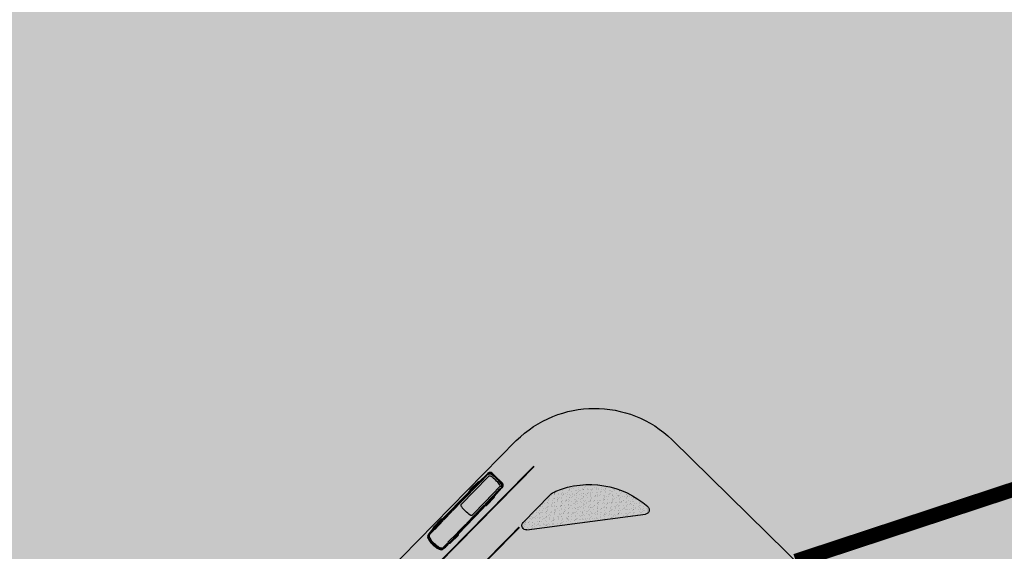
# Model space of a CAD drawing. Units: centimetres. Extents: x -44599 to 75143, y -246 to 117266.
# Drawn here: x 16825 to 16937, y 6281 to 6341 of the extents above; entities that cross this region are included whole.
import ezdxf

# ---------------------------------------------------------------- set-up
doc = ezdxf.new("R2010")
doc.units = ezdxf.units.CM
doc.header["$LTSCALE"] = 0.2
doc.linetypes.add('Vx2', pattern=[38.1, 25.4, -12.7])
for name, color, linetype in [('hatch', 251, 'Continuous'), ('hatch asfalto', 254, 'Continuous'), ('hatch vegetação', 71, 'Continuous'), ('malha urbana edificações', 250, 'Continuous'), ('MONORAIL', 251, 'Continuous'), ('vegetação', 78, 'Continuous')]:
    doc.layers.add(name, color=color, linetype=linetype)
doc.layers.add('hatch de fundo', color=7, linetype='Continuous', true_color=0xeef7e7)
pattern_1 = [(37.5, (-150745.87, -43940.573), (-1.920038, 58.729588), [0, -46.3296, 0, -51.816, 0, -49.53]), (7.5, (-150745.87, -43940.57), (53.942794, 86.019012), [0, -24.9936, 0, -41.7576, 0, -16.002]), (327.5, (-150783.36, -43940.573), (94.919084, 0.172462), [0, -15.24, 0, -54.864, 0, -71.628]), (317.5, (-150783.36, -43940.57), (91.626774, 26.75152), [0, -7.62, 0, -35.9664, 0, -41.148])]

# ---------------------------------------------------------------- blocks, each defined once
blk = doc.blocks.new('STO AMARO')
at = {"layer": 'hatch asfalto'}
blk.add_hatch(color=256, dxfattribs=at).paths.add_polyline_path([(14233, -1243, 0.414214), (12990, 0), (12916, 0), (12916, -557, 0.027155), (12953, -675), (13083, -675, -0.467849), (13081, -2432), (12916, -2596), (12916, -3382), (13415, -2993, -0.643141), (13495, -3035, -0.278049), (12916, -3892), (12916, -4630), (12983, -4630, 0.408961), (14233, -3371)])
h = blk.add_hatch(color=256, dxfattribs=at)
h.paths.add_polyline_path([(9916, -4281), (8816, -4281), (8816, -4630), (9916, -4630)])
h.paths.add_polyline_path([(9916, -3914), (8816, -3914), (8816, -4281), (9916, -4281)])
h.paths.add_polyline_path([(10916, -3914), (9916, -3914), (9916, -4281), (10916, -4281)])
h.paths.add_polyline_path([(10916, -4281), (9916, -4281), (9916, -4630), (10916, -4630)])
h.paths.add_polyline_path([(11916, -4281), (10916, -4281), (10916, -4630), (11916, -4630)])
h.paths.add_polyline_path([(11916, -3914), (10916, -3914), (10916, -4281), (11916, -4281)])
h.paths.add_polyline_path([(12916, -3892, -0.008314), (12886, -3905, -0.100574), (12808, -3921), (12373, -3921, -0.713169), (12342, -3832), (12916, -3382), (12916, -2596), (12625, -2888), (12152, -2416), (11916, -2416), (11916, -2746), (11918, -2747), (11916, -2748), (11916, -4281), (12916, -4281)])
h.paths.add_polyline_path([(12916, -4281), (11916, -4281), (11916, -4630), (12916, -4630)])
at = {"layer": 'hatch vegetação'}
blk.add_hatch(color=256, dxfattribs=at).paths.add_polyline_path([(13495, -3035, 0.643139), (13415, -2993), (12342, -3832, 0.713169), (12373, -3921), (12808, -3921, 0.100574), (12886, -3905, 0.287026)])
at = {"layer": 'vegetação'}
h = blk.add_hatch(dxfattribs=at)
h.set_pattern_fill('AR-SAND', color=256, scale=1.2, style=0)
h.set_pattern_definition(pattern_1)
h.paths.add_polyline_path([(13495, -3035, 0.64314), (13415, -2993), (12897, -3398, 0.230782), (12858, -3477), (12858, -3840, 0.552797), (12930, -3885, 0.274025)])
h = blk.add_hatch(dxfattribs=at)
h.set_pattern_fill('AR-SAND', color=256, scale=1.2, style=0)
h.set_pattern_definition(pattern_1)
h.paths.add_polyline_path([(12858, -3477, -0.230782), (12897, -3398), (12342, -3832, 0.713169), (12373, -3921), (12808, -3921, 0.100574), (12886, -3905, 0.012053), (12930, -3885, -0.552797), (12858, -3840)])
for p, q in [((14233, -1243), (14233, -3371)), ((12342, -3832), (13415, -2993)), ((12373, -3921), (12808, -3921)), ((504, -4630), (12983, -4630))]:
    blk.add_line(p, q)
for centre, radius, start, end in [((13445, -3032), 50, 357.032, 128.0188), ((12495, -2983), 1002, 292.9726, 357.032), ((12967, -3364), 1266, 270.7278, 359.6985), ((12373, -3871), 50, 128.0188, 270), ((12808, -3721), 200, 270, 292.9726)]:
    blk.add_arc(centre, radius, start, end)
at = {"layer": 'hatch', "color": 7, "linetype": 'Vx2', "const_width": 20}
for points in [[(3497, -3914), (12305, -3914)], [(1909, -4281), (12916, -4281)]]:
    blk.add_lwpolyline(points, dxfattribs=at)
blk = doc.blocks.new('BUS')
at = {"layer": 'malha urbana edificações'}
for p, q in [((1.88, -0.13), (1.8, -0.05)), ((2.84, -1.06), (1.88, -0.13)), ((1.88, -0.13), (1.98, -0.13)), ((1.98, -0.13), (2.93, -1.03)), ((2.84, -1.06), (2.92, -1.14)), ((2.93, -1.03), (2.92, -1.14)), ((0.13, -1.88), (0.05, -1.8)), ((1.06, -2.84), (0.13, -1.88)), ((0.13, -1.88), (0.13, -1.98)), ((0.13, -1.98), (1.03, -2.93)), ((2.92, -1.14), (5.71, -3.98)), ((1.03, -2.93), (1.14, -2.92)), ((1.06, -2.84), (1.14, -2.92)), ((1.14, -2.92), (3.98, -5.71)), ((6.09, -4.36), (5.71, -3.98)), ((6.73, -5.02), (6.09, -4.36)), ((6.09, -4.36), (6.2, -4.37)), ((6.2, -4.37), (7.11, -5.31)), ((6.73, -5.02), (7.08, -5.39)), ((7.11, -5.31), (7.08, -5.39)), ((7.08, -5.39), (7.97, -6.35)), ((4.36, -6.09), (3.98, -5.71)), ((5.02, -6.73), (4.36, -6.09)), ((4.36, -6.09), (4.37, -6.2)), ((4.37, -6.2), (5.31, -7.11)), ((7.97, -6.35), (7.9, -6.41)), ((5.02, -6.73), (5.39, -7.08)), ((5.31, -7.11), (5.39, -7.08)), ((5.39, -7.08), (6.35, -7.97)), ((7.47, -7.47), (6.91, -8.02)), ((7.47, -7.47), (8.02, -6.91)), ((6.35, -7.97), (6.41, -7.9))]:
    blk.add_line(p, q, dxfattribs=at)
for points in [[(1.19, 0.46, 0.287049), (0.68, 0.41, 0.090034), (0.12, -0.01, 1.028789)], [(1.19, 0.46), (1.23, 0.41), (1.18, 0.36, 0.297448), (0.73, 0.32, 0.074649), (0.21, -0.1, 0.992585)], [(-0.46, -1.19, -0.287049), (-0.41, -0.68, -0.090034), (0.01, -0.12, -1.028789)], [(-0.46, -1.19), (-0.41, -1.23), (-0.36, -1.18, -0.297448), (-0.32, -0.73, -0.074649), (0.1, -0.21, -0.992585)], [(0.06, -0.06, 0.007789), (0.01, -0.12, 0.966191)], [(0.06, -0.06, -0.007789), (0.12, -0.01, -0.966191)], [(0.15, -0.15, 0.006599), (0.1, -0.21, 0.928253)], [(0.15, -0.15, -0.006599), (0.21, -0.1, -0.928253)], [(4.64, -3.42), (4.64, -3.42), (4.47, -3.28, 0.299709), (4.3, -3.33, 0.052029), (3.77, -3.77, 0.055081)], [(3.4, -4.66), (3.4, -4.66), (3.27, -4.49, -0.299709), (3.31, -4.32, -0.045367), (3.77, -3.77, -0.055081)], [(4.64, -3.42), (5.96, -4.73), (7.75, -6.56, -0.299709), (7.71, -6.73, -0.052029), (7.26, -7.26, -0.055081)], [(3.4, -4.66), (4.71, -5.97), (6.54, -7.77, 0.299709), (6.72, -7.72, 0.045367), (7.26, -7.26, 0.055081)], [(7.9, -6.41, -0.348631), (7.86, -6.86, -0.053738), (7.39, -7.39, 0.027372)], [(7.97, -6.35, -0.341663), (7.94, -6.88, -0.034688), (7.45, -7.44, 0.003915)], [(6.35, -7.97, 0.341663), (6.88, -7.94, 0.034688), (7.44, -7.45, -0.003915)], [(6.41, -7.9, 0.348631), (6.86, -7.86, 0.053738), (7.39, -7.39, -0.027372)], [(7.44, -7.44, 0.000026), (7.45, -7.44, -0.003683)], [(7.44, -7.44, -0.000026), (7.44, -7.45, 0.003683)], [(7.44, -7.44, 0.000026), (7.45, -7.44, -0.003683)], [(7.44, -7.44, -0.000026), (7.44, -7.45, 0.003683)]]:
    blk.add_lwpolyline(points, format="xyb", dxfattribs=at)
for points in [[(1.22, 0.32), (1.67, -0.16), (1.75, -0.08), (1.28, 0.37)], [(1.73, -0.24), (2.74, -1.22), (2.82, -1.13), (1.81, -0.16)], [(-0.32, -1.22), (0.16, -1.67), (0.08, -1.75), (-0.37, -1.28)], [(0.24, -1.73), (1.22, -2.74), (1.13, -2.82), (0.16, -1.81)], [(2.8, -1.29), (3.8, -2.28), (3.88, -2.2), (2.88, -1.21)], [(1.29, -2.8), (2.28, -3.8), (2.2, -3.88), (1.21, -2.88)], [(3.86, -2.36), (4.86, -3.35), (4.94, -3.27), (3.94, -2.27)], [(4.93, -3.41), (5.92, -4.41), (6, -4.33), (5.01, -3.33)], [(2.36, -3.86), (3.35, -4.86), (3.27, -4.94), (2.27, -3.94)], [(5.98, -4.47), (6.96, -5.47), (7.04, -5.39), (6.06, -4.39)], [(3.41, -4.93), (4.41, -5.92), (4.33, -6), (3.33, -5.01)], [(4.47, -5.98), (5.47, -6.96), (5.39, -7.04), (4.39, -6.06)], [(5.53, -7.03), (6.02, -7.51), (5.96, -7.58), (5.46, -7.09)], [(6.07, -7.56), (6.33, -7.8), (6.27, -7.87), (6, -7.61)]]:
    blk.add_lwpolyline(points, close=True, dxfattribs=at)
blk.add_lwpolyline([(7.87, -6.27), (7.09, -5.46), (7.03, -5.53), (7.8, -6.33), (7.87, -6.27)], dxfattribs=at)
for centre, radius, start, end in [((3.12, -3.21), 4.48, 134.1701, 135.1466), ((3.21, -3.12), 4.48, 134.8534, 135.8299), ((2.17, -2.12), 3.04, 127.0948, 134.2024), ((1.38, -1.01), 1.68, 109.1588, 128.4914), ((0.92, 0.31), 0.276, 63.243, 109.1588), ((-0.08, -1.6), 2.43, 39.6809, 62.462), ((-0.31, -0.92), 0.276, 160.8412, 206.757), ((1.01, -1.38), 1.68, 141.5086, 160.8412), ((1.6, 0.08), 2.43, 207.538, 230.3191), ((2.12, -2.17), 3.04, 135.7976, 142.9052), ((7.77, -6.65), 0.363, 315, 56.4774), ((6.65, -7.77), 0.363, 213.5226, 315)]:
    blk.add_arc(centre, radius, start, end, dxfattribs=at)

msp = doc.modelspace()

# ---------------------------------------------------------------- hatches: boundary and pattern name
at = {"layer": 'hatch de fundo'}
msp.add_hatch(color=256, dxfattribs=at).paths.add_polyline_path([(16248.88, 6670.13), (17748.88, 6670.13), (17748.88, 5470.13), (16248.88, 5470.13)])

# ---------------------------------------------------------------- linework, layer by layer
at = {"layer": 'MONORAIL', "color": 16, "const_width": 1.7}
msp.add_lwpolyline([(16913.02, 6279.56), (16940.62, 6288.67), (16940.62, 6288.67), (17068.2, 6416.15), (17126.65, 6455.46, -0.121038), (17149.34, 6462.86), (17172.59, 6464.59, -0.063018), (17185.13, 6463.94), (17207.09, 6460.01, -0.159501), (17234.48, 6445.27), (17320.38, 6355.04, 0.157884), (17356.21, 6336.86), (17356.21, 6336.86), (17534.42, 6304.25), (17689.89, 6263.85), (17748.88, 6246.24)], format="xyb", dxfattribs=at)

# ---------------------------------------------------------------- block references
at = {"layer": 'hatch', "rotation": 90.95097346180684}
msp.add_blockref('BUS', (16871.7, 6281.44), dxfattribs=at)
at = {"layer": 'malha urbana edificações', "xscale": -0.01000000000018266, "yscale": 0.01000000000058066, "zscale": 0.01, "rotation": 225.5058589808516}
msp.add_blockref('STO AMARO', (16823.24, 6168.24), dxfattribs=at)

doc.saveas('drawing.dxf')
